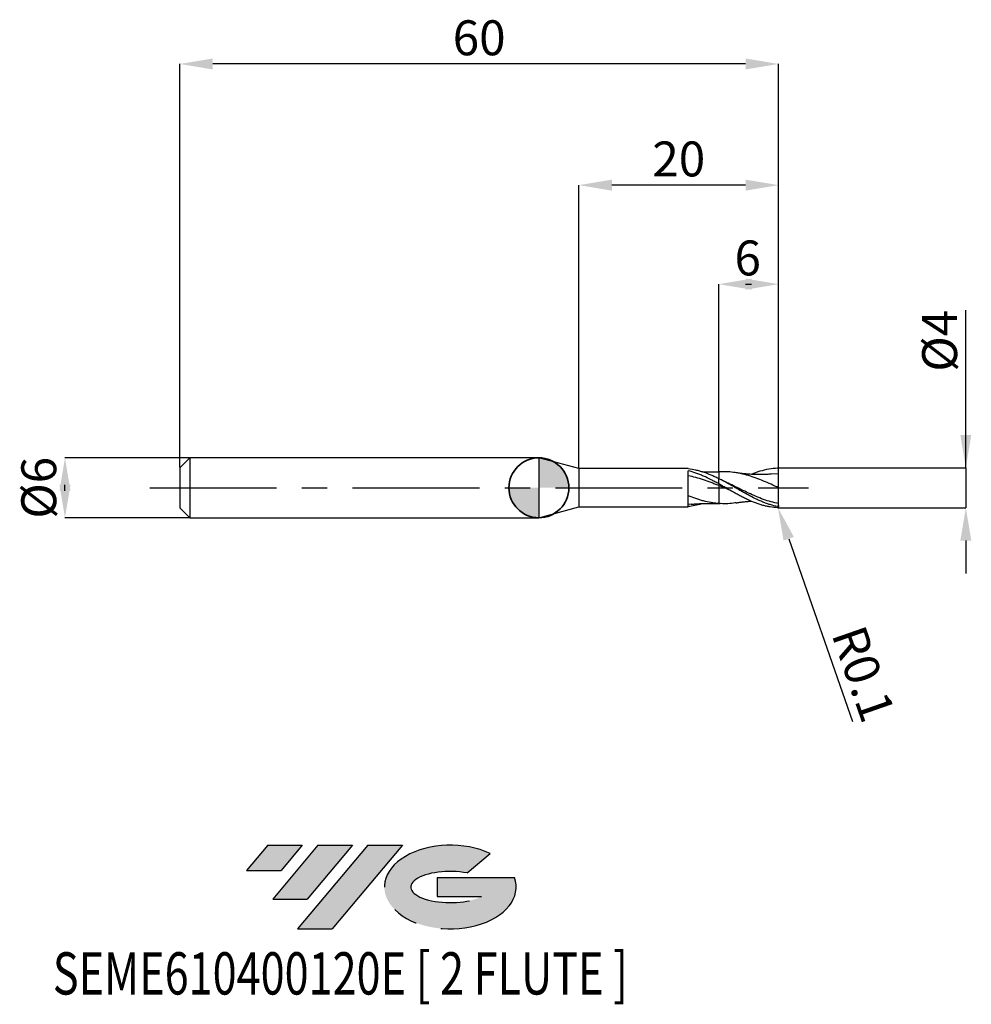
# Model space of a CAD drawing. Units: millimetres. Extents: x -52 to 43.3, y -51.7 to 46.9.
import ezdxf
from ezdxf.enums import TextEntityAlignment as Align

# ---------------------------------------------------------------- set-up
doc = ezdxf.new("R2010")
doc.units = ezdxf.units.MM
doc.header["$PDSIZE"] = -1
doc.linetypes.add('CENTERX2', pattern=[20.319999999999997, 12.7, -2.54, 2.54, -2.54])
doc.layers.add('FORMAT', color=2, linetype='Continuous')
doc.layers.add('중심선', color=1, linetype='CENTERX2')
doc.layers.add('외형선', color=100, linetype='Continuous', lineweight=35)
doc.layers.add('치수문자_일반주서', color=7, linetype='Continuous', lineweight=25)
doc.styles.add('SLDTEXTSTYLE0', font='TXT', dxfattribs={"width": 0.75})
doc.dimstyles.new('SLDDIMSTYLE0', dxfattribs={"dimtxt": 3.5, "dimasz": 3.302, "dimexe": 0, "dimexo": 0.0625, "dimgap": 0.875, "dimtad": 1, "dimrnd": 1e-09, "dimzin": 12, "dimdsep": 46, "dimtxsty": 'SLDTEXTSTYLE0', "dimsah": 1, "dimcen": 0.09, "dimadec": 0, "dimazin": 3, "dimtfac": 1, "dimtmove": 0, "dimatfit": 0, "dimfxl": 1, "dimfrac": 2, "dimtolj": 1, "dimtzin": 12, "dimarcsym": 0})
doc.dimstyles.new('SLDDIMSTYLE1', dxfattribs={"dimtxt": 3.5, "dimasz": 3.302, "dimexe": 0, "dimexo": 0.0625, "dimgap": 0.875, "dimtad": 1, "dimrnd": 1e-09, "dimzin": 12, "dimdsep": 46, "dimtxsty": 'SLDTEXTSTYLE0', "dimsah": 1, "dimcen": 0.09, "dimadec": 0, "dimazin": 3, "dimtfac": 1, "dimtofl": 0, "dimtmove": 0, "dimatfit": 3, "dimfxl": 1, "dimfrac": 2, "dimtolj": 1, "dimtzin": 12, "dimarcsym": 0})

# ---------------------------------------------------------------- blocks, each defined once
blk = doc.blocks.new('블럭10')
at = {"layer": '중심선'}
for p, q in [((2.268634060543552, 16.24717430164393), (0.1404042013395286, 13.71084872107135)), ((2.268634060543552, 16.24717430164393), (5.714909304380834, 16.24717430164393)), ((7.28139805157953, 16.24717430164393), (2.750260043222114, 10.84717430164391)), ((5.714909304380834, 16.24717430164393), (3.58671253028996, 13.71088815037384)), ((12.29416204261559, 16.24717430164393), (5.245725140726316, 7.84717430164391)), ((10.72767329541681, 16.24717430164393), (6.196535287059397, 10.84717430164391)), ((7.28139805157953, 16.24717430164393), (10.72767329541681, 16.24717430164393)), ((15.74043728645272, 16.24717430164393), (8.692000384563599, 7.84717430164391)), ((12.29416204261559, 16.24717430164393), (15.74043728645272, 16.24717430164393)), ((22.22332737316547, 13.45928029700563), (24.52862924686651, 15.39360700705356)), ((0.1404042013395286, 13.71084872107135), (3.58671253028996, 13.71088815037384)), ((19.22039502424796, 13.00717430171391), (19.22036997980202, 11.08717430171403)), ((19.22039502424796, 13.00717430171391), (26.96566020931264, 13.00717430171391)), ((19.22036997980202, 11.08717430171403), (23.66174974927406, 11.08717430171406)), ((2.750260043222114, 10.84717430164391), (6.196535287059397, 10.84717430164391)), ((5.245725140726316, 7.84717430164391), (8.692000384563599, 7.84717430164391))]:
    blk.add_line(p, q, dxfattribs=at)
for centre, major_axis, ratio, start_param, end_param in [((20.54032771741204, 12.0471743016438), (6.600054785286829, -1.261213355974178e-13), 0.636358354079598, 0.9219305317359503, 6.513795318482858), ((20.54032771746488, 12.04717430159265), (3.960054785062283, 1.540847449632565e-10), 0.3939339440162632, 1.131841032648279, 5.62031148352944)]:
    blk.add_ellipse(centre, major_axis=major_axis, ratio=ratio, start_param=start_param, end_param=end_param, dxfattribs=at)
at = {"layer": 'FORMAT', "color": 2, "style": 'SLDTEXTSTYLE0', "width": 0.75}
blk.add_attdef('AUTOATTR0', text='', height=4.233333333333333, dxfattribs=at).set_placement((-19.27858288401334, -0.0412997538344756), align=Align.BOTTOM_LEFT)
blk = doc.blocks.new('_D')
at = {"layer": 'Defpoints', "color": 0}
for p in [(-34.98804538186346, 2.999999999999996), (-47.48450340347554, -3.000000000000048), (-34.98804538186346, -3.000000000000001)]:
    blk.add_point(p, dxfattribs=at)
at = {"layer": '치수문자_일반주서', "color": 0, "lineweight": -2}
for p, q in [((-35.05054538186346, 2.999999999999996), (-47.48450340347554, 2.999999999999949)), ((-47.48450340347553, -0.3020000000000507), (-47.48450340347554, 0.3019999999999516)), ((-35.05054538186346, -3.000000000000001), (-47.48450340347552, -3.000000000000048))]:
    blk.add_line(p, q, dxfattribs=at)
at = {"layer": '치수문자_일반주서', "color": 0}
for points in [[(-46.93417007014219, -0.3020000000000487), (-48.03483673680886, -0.3020000000000526), (-47.48450340347554, 2.999999999999949)], [(-48.03483673680887, 0.3019999999999497), (-46.9341700701422, 0.3019999999999536), (-47.48450340347552, -3.000000000000048)]]:
    blk.add_solid(points, dxfattribs=at)
at = {"layer": '치수문자_일반주서', "color": 0, "insert": (-51.85950340347554, -1.78e-14), "char_height": 3.5, "attachment_point": 2, "rotation": 90.0000000000002, "style": 'SLDTEXTSTYLE0'}
blk.add_mtext('\\A1;%%c6', dxfattribs=at)
blk = doc.blocks.new('_D_1')
at = {"layer": 'Defpoints', "color": 0}
for p in [(18.01195461813654, 20.39999999999966), (18.01195461813654, 1.581514153956214), (24.01195461813653, 1.9)]:
    blk.add_point(p, dxfattribs=at)
at = {"layer": '치수문자_일반주서', "color": 0, "lineweight": -2}
for p, q in [((18.01195461813654, 1.644014153956214), (18.01195461813654, 20.39999999999966)), ((20.70995461813653, 20.39999999999966), (21.31395461813653, 20.39999999999966)), ((24.01195461813653, 1.9625), (24.01195461813653, 20.39999999999966))]:
    blk.add_line(p, q, dxfattribs=at)
at = {"layer": '치수문자_일반주서', "color": 0}
for points in [[(21.31395461813653, 20.95033333333299), (21.31395461813653, 19.84966666666632), (18.01195461813654, 20.39999999999966)], [(20.70995461813653, 19.84966666666632), (20.70995461813653, 20.95033333333299), (24.01195461813653, 20.39999999999966)]]:
    blk.add_solid(points, dxfattribs=at)
at = {"layer": '치수문자_일반주서', "color": 0, "insert": (20.9191733262003, 24.77499999999966), "char_height": 3.5, "attachment_point": 2, "style": 'SLDTEXTSTYLE0'}
blk.add_mtext('\\A1;6', dxfattribs=at)
blk = doc.blocks.new('_D_2')
at = {"layer": 'Defpoints', "color": 0}
for p in [(-35.98804538186346, 42.45832450504429), (-35.98804538186346, 1.999999999999995), (24.01195461813653, 1.9)]:
    blk.add_point(p, dxfattribs=at)
at = {"layer": '치수문자_일반주서', "color": 0, "lineweight": -2}
for p, q in [((-35.98804538186346, 2.062499999999995), (-35.98804538186346, 42.45832450504429)), ((20.70995461813653, 42.45832450504429), (-32.68604538186346, 42.45832450504429)), ((24.01195461813653, 1.9625), (24.01195461813653, 42.45832450504429))]:
    blk.add_line(p, q, dxfattribs=at)
at = {"layer": '치수문자_일반주서', "color": 0}
for points in [[(-32.68604538186346, 43.00865783837762), (-32.68604538186346, 41.90799117171095), (-35.98804538186346, 42.45832450504429)], [(20.70995461813653, 41.90799117171095), (20.70995461813653, 43.00865783837762), (24.01195461813653, 42.45832450504429)]]:
    blk.add_solid(points, dxfattribs=at)
at = {"layer": '치수문자_일반주서', "color": 0, "insert": (-5.988045381863467, 46.83332450504429), "char_height": 3.5, "attachment_point": 2, "style": 'SLDTEXTSTYLE0'}
blk.add_mtext('\\A1;60', dxfattribs=at)
blk = doc.blocks.new('_D_3')
at = {"layer": 'Defpoints', "color": 0}
for p in [(4.011954618136533, 30.31999999999866), (4.011954618136533, 1.925), (24.01195461813653, 1.897300810639996)]:
    blk.add_point(p, dxfattribs=at)
at = {"layer": '치수문자_일반주서', "color": 0, "lineweight": -2}
for p, q in [((4.011954618136533, 1.9875), (4.011954618136533, 30.31999999999866)), ((20.70995461813653, 30.31999999999866), (7.313954618136533, 30.31999999999866)), ((24.01195461813653, 1.959800810639996), (24.01195461813653, 30.31999999999866))]:
    blk.add_line(p, q, dxfattribs=at)
at = {"layer": '치수문자_일반주서', "color": 0}
for points in [[(7.313954618136533, 30.87033333333199), (7.313954618136533, 29.76966666666532), (4.011954618136533, 30.31999999999866)], [(20.70995461813653, 29.76966666666532), (20.70995461813653, 30.87033333333199), (24.01195461813653, 30.31999999999866)]]:
    blk.add_solid(points, dxfattribs=at)
at = {"layer": '치수문자_일반주서', "color": 0, "insert": (14.01195461813653, 34.69499999999866), "char_height": 3.5, "attachment_point": 2, "style": 'SLDTEXTSTYLE0'}
blk.add_mtext('\\A1;20', dxfattribs=at)
blk = doc.blocks.new('_D_4')
at = {"layer": 'Defpoints', "color": 0}
for p in [(24.01195461813653, 2.000029814540417), (23.9183069882524, -1.995125491096565), (42.77152920084246, -1.995125491096494)]:
    blk.add_point(p, dxfattribs=at)
at = {"layer": '치수문자_일반주서', "color": 0, "lineweight": -2}
for p, q in [((42.77152920084244, 2.000029814540488), (42.77152920084239, 17.78949030741783)), ((42.77152920084243, 5.302029814540488), (42.77152920084242, 8.604029814540487)), ((24.07445461813653, 2.000029814540417), (42.77152920084244, 2.000029814540488)), ((42.77152920084244, 2.000029814540488), (42.77152920084246, -1.995125491096495)), ((23.9808069882524, -1.995125491096564), (42.77152920084246, -1.995125491096495)), ((42.77152920084247, -5.297125491096494), (42.77152920084249, -8.599125491096494))]:
    blk.add_line(p, q, dxfattribs=at)
at = {"layer": '치수문자_일반주서', "color": 0}
for points in [[(42.2211958675091, 5.302029814540486), (43.32186253417576, 5.302029814540489), (42.77152920084244, 2.000029814540488)], [(43.32186253417581, -5.297125491096493), (42.22119586750914, -5.297125491096496), (42.77152920084246, -1.995125491096495)]]:
    blk.add_solid(points, dxfattribs=at)
at = {"layer": '치수문자_일반주서', "color": 0, "insert": (38.3965292008424, 14.72699030741781), "char_height": 3.5, "attachment_point": 2, "rotation": 90.0000000000002, "style": 'SLDTEXTSTYLE0'}
blk.add_mtext('\\A1;%%c4', dxfattribs=at)
blk = doc.blocks.new('SW_DOWELSYMBOL_0')
at = {"linetype": 'Continuous', "lineweight": 35}
h = blk.add_hatch(color=0, dxfattribs=at)
edge = h.paths.add_edge_path(flags=0)
edge.add_arc((1.04e-14, 0), 3.000000000000004, 0, 90)
edge.add_line((1.04e-14, 3.000000000000004), (1.04e-14, 0))
edge.add_line((1.04e-14, 0), (3.000000000000015, 0))
h = blk.add_hatch(color=0, dxfattribs=at)
edge = h.paths.add_edge_path(flags=0)
edge.add_arc((1.04e-14, 0), 3.000000000000004, 180, 270.0000000000008)
edge.add_line((1.04e-14, -3.000000000000004), (1.04e-14, 0))
edge.add_line((1.04e-14, 0), (-2.999999999999994, 0))
at = {"layer": '외형선', "color": 0}
blk.add_circle((0, 0), 3.000000000000004, dxfattribs=at)
blk = doc.blocks.new('*D8')
at = {"layer": 'Defpoints', "color": 0}
for p in [(23.91195461813652, -1.895079370482122), (23.94483626775396, -1.989518753783982)]:
    blk.add_point(p, dxfattribs=at)
at = {"layer": '치수문자_일반주서', "color": 0, "lineweight": -2}
for p, q in [((23.91195461813652, -1.895079370482122), (23.94483626775396, -1.989518753783982)), ((25.03058833812196, -5.107907190411401), (31.40910154994194, -23.42763448862691))]:
    blk.add_line(p, q, dxfattribs=at)
at = {"layer": '치수문자_일반주서', "color": 0}
blk.add_solid([(25.55031974422653, -4.926948512016735), (24.51085693201739, -5.288865868806067), (23.94483626775396, -1.989518753783982)], dxfattribs=at)
at = {"layer": '치수문자_일반주서', "color": 0, "insert": (32.52149179939075, -18.63935431768545), "char_height": 3.5, "attachment_point": 5, "rotation": 289.1969573687048, "style": 'SLDTEXTSTYLE0'}
blk.add_mtext('\\A1;R0.1', dxfattribs=at)

msp = doc.modelspace()

# ---------------------------------------------------------------- hatches: boundary and pattern name
at = {"layer": '중심선'}
for points in [[(-23.70652893207212, -35.8), (-27.15280417590941, -35.8), (-29.28103403511343, -38.3363255805726), (-25.834725706163, -38.33628615127011)], [(-18.69376494103617, -35.8), (-22.14004018487346, -35.8), (-26.67117819323084, -41.20000000000002), (-23.22490294939356, -41.20000000000002)], [(-13.68100095000028, -35.80000000000003), (-17.1272761938374, -35.8), (-24.17571309572664, -44.20000000000002), (-20.72943785188936, -44.20000000000002)]]:
    msp.add_hatch(color=256, dxfattribs=at).paths.add_polyline_path(points, flags=0)
h = msp.add_hatch(color=256, dxfattribs=at)
edge = h.paths.add_edge_path(flags=0)
edge.add_ellipse((-8.881110518988079, -40.00000000005127), major_axis=(3.960054785062283, 1.540882976769353e-10), ratio=0.3939339440162628, start_angle=39.99803423149211, end_angle=342.90460819391564, ccw=False)
edge.add_line((-7.198110863287484, -38.5878940046383), (-4.892808989586446, -36.65356729459038))
edge.add_ellipse((-8.881110519040925, -40.00000000000015), major_axis=(6.600054785286829, -1.27897692436818e-13), ratio=0.636358354079598, start_angle=39.99873849337411, end_angle=368.4976242363725)
edge.add_line((-2.455778027140316, -39.03999999993002), (-10.201043212205, -39.03999999993))
edge.add_line((-10.201043212205, -39.03999999993), (-10.20106825665094, -40.95999999992991))
edge.add_line((-10.20106825665094, -40.95999999992991), (-5.759688487178901, -40.95999999992988))

# ---------------------------------------------------------------- linework, layer by layer
at = {"color": 4, "linetype": 'Continuous', "lineweight": 25}
for p, q in [((-34.98804538186346, 2.999999999999996), (-35.98804538186346, 1.999999999999995)), ((0, 2.999999999999999), (-34.98804538186346, 2.999999999999997)), ((-34.98804538186346, 2.999999999999996), (-34.98804538186346, -3.000000000000001)), ((4.011954618136533, 1.925), (0, 3)), ((0, 3), (0, -3)), ((-35.98804538186346, 1.999999999999995), (-35.98804538186346, -2)), ((14.96205447260912, 1.925), (4.011954618136533, 1.925)), ((4.011954618136533, 1.925), (4.011954618136533, -1.925000000000001)), ((14.96205447260912, 1.889597655509793), (14.96205447260912, 1.925)), ((14.96205447260912, -1.924999999999999), (14.9620544726091, 1.709389812858348)), ((18.01195461813654, 0.4019523873045271), (18.01195461813654, 0.9274099677879813)), ((0, -3), (4.011954618136533, -1.925)), ((4.011954618136533, -1.924999999999999), (14.96205447260912, -1.924999999999999)), ((15.24262615778872, -1.646589994172209), (14.9621591754966, -1.681492594814512)), ((18.01164460962259, -1.582446890153178), (18.16991308442499, -1.589281640184925)), ((-35.98804538186346, -2), (-34.98804538186346, -3.000000000000001)), ((-34.98804538186346, -3.000000000000002), (0, -3))]:
    msp.add_line(p, q, dxfattribs=at)
at = {"color": 1, "linetype": 'Continuous', "lineweight": 25}
for p, q in [((18.16991308442499, 1.589281640184927), (18.01178505587529, 1.582360539309371)), ((24.01195461813653, 1.400000000000003), (23.26357773580352, 1.351040346293681)), ((18.82932293642936, 0.5126028352728808), (18.27646359016394, 0.7899980278359647)), ((24.01195461813652, -1.78997061699398), (24.01195461813653, -1.897300810640364))]:
    msp.add_line(p, q, dxfattribs=at)
for centre, start, end in [((23.91195461813652, 1.89507937048213), 0, 90), ((23.91195461813652, -1.895079370482122), 270, 0)]:
    msp.add_arc(centre, 0.1, start, end, dxfattribs=at)
for points, knots in [([(21.26447957325037, 1.341371639063239), (21.28152912192557, 1.349341303457867), (21.5865534757631, 1.491922305370793), (22.17991055752626, 1.695024701506025), (23.04527552284971, 1.9252644710576), (23.62288274200545, 1.971793330622276), (23.91195461813653, 1.99507937048213)], [0, 0, 0, 0, 0.0193261445246309, 0.3457537122006235, 0.6725729949456073, 0.9999999999999999, 0.9999999999999999, 0.9999999999999999, 0.9999999999999999]), ([(24.01195461813653, 3.6e-15), (23.76013767471228, 0.1161101971573387), (23.25736929003101, 0.3479315173433579), (22.50373774143038, 0.6805103165042231), (21.74947890742062, 0.9803674823237424), (20.99462798605592, 1.23310171007247), (20.24082434443253, 1.429310479413394), (19.49250223876544, 1.55438554067552), (18.80110220863381, 1.610860366839027), (18.36151234920993, 1.591648933788188), (18.16830271785013, 1.583205076819988)], [0, 0, 0, 0, 0.1292382411430054, 0.2580322866879046, 0.3870888378614478, 0.5164791162936604, 0.6453203551619551, 0.7742416438477847, 0.9007741242581667, 1, 1, 1, 1]), ([(23.268055072988, 1.367904182809706), (23.18625929800969, 1.361266414500355), (23.03931883794815, 1.349342122207549), (22.8176520486204, 1.33566227167528), (22.63174394595033, 1.326970652299159), (22.467117037226, 1.321494130339693), (22.32680076549774, 1.318185095750719), (22.17661632746626, 1.31620491372579), (22.01226195435881, 1.315914939771815), (21.83715294336086, 1.317856843333299), (21.65830570474789, 1.322234066029506), (21.42296710515194, 1.331022074127365), (21.14386154266664, 1.346702354068242), (20.89052512854885, 1.36686442337719), (20.72054509437717, 1.382971650101403), (20.61195460134739, 1.393975510900106), (20.43827801573948, 1.41286152960174), (20.15651801394201, 1.446806294519143), (19.91587252711543, 1.482981031965652), (19.77425763844658, 1.504269116291137)], [0, 0, 0, 0, 0.0696733751254525, 0.1251634060278674, 0.1898099577058699, 0.2293605199750599, 0.2685899649304575, 0.3104580765750798, 0.3581523491076924, 0.4096802595395841, 0.4609246854232076, 0.5118920556064889, 0.6117599850021427, 0.7004427313723028, 0.729316662699396, 0.7579087377175007, 0.7937714264397168, 0.8786387525060122, 1, 1, 1, 1]), ([(24.01195461813653, 1.400000000000003), (24.01195461813653, 1.470887229722256), (24.01195461813653, 1.551262239179052), (24.01195461813652, 1.721188119805146), (24.01195461813653, 1.810545017424917), (24.01195461813653, 1.897300810639996)], [0, 0, 0, 0, 0.5, 0.5, 1, 1, 1, 1]), ([(24.01195461813653, 3.9e-15), (24.01195461813653, 0.1665687034027954), (24.01195461813653, 0.3310871527509113), (24.01195461813652, 0.6387450999155135), (24.01195461813653, 0.7816934607495366), (24.01195461813653, 1.030513824303656), (24.01195461813654, 1.136253245131315), (24.01195461813652, 1.302133108422715), (24.01195461813653, 1.362281548872783), (24.01195461813653, 1.400000000000003)], [0, 0, 0, 0, 0.2499999999999999, 0.2499999999999999, 0.4999999999999998, 0.4999999999999998, 0.7499999999999999, 0.7499999999999999, 1, 1, 1, 1]), ([(23.91195461813655, -1.878759392336735), (23.66766912707505, -1.830201531707355), (23.41834821793228, -1.767023612717099), (23.04938604844214, -1.653375885174994), (22.9282551843611, -1.612503818923679), (22.68373308995925, -1.524614537033106), (22.56026631212802, -1.477566206471189), (22.31300258553821, -1.377996213212123), (22.1892096080112, -1.325476097117726), (21.94340102906986, -1.21588767666994), (21.8223915062744, -1.158987959163776), (21.45526763115659, -0.9814509038959941), (21.20588233235246, -0.8539803129927962), (20.83743318906453, -0.6555011653376085), (20.71650699913044, -0.5883260685726239), (20.4715400706889, -0.4514494475053533), (20.34794959617343, -0.3818232480486833), (20.10064285490109, -0.2413607634919941), (19.97693056419642, -0.170526732479841), (19.73148321171088, -0.0288611937289154), (19.61060233535664, 0.0418044686204024), (19.24283968378726, 0.2541514567572681), (18.99343033916026, 0.3956590214485008), (18.62555177796109, 0.6006921858368931), (18.50467819000077, 0.6677135968214475), (18.25930444933964, 0.7996535535534783), (18.135609869834, 0.8644162975288721), (18.01195461813654, 0.927409967787982)], [0, 0, 0, 0, 0.1249999999999993, 0.1249999999999993, 0.1874999999999995, 0.1874999999999995, 0.2499999999999998, 0.2499999999999998, 0.3125000000000001, 0.3125000000000001, 0.3750000000000004, 0.3750000000000004, 0.500000000000001, 0.500000000000001, 0.5625000000000007, 0.5625000000000007, 0.6250000000000002, 0.6250000000000002, 0.6874999999999999, 0.6874999999999999, 0.7499999999999994, 0.7499999999999994, 0.8749999999999994, 0.8749999999999994, 0.9374999999999997, 0.9374999999999997, 1, 1, 1, 1]), ([(23.91195461813653, -1.995079370482127), (23.66766912707504, -1.985151362637187), (23.41834821793227, -1.959980558823116), (23.04938604844212, -1.900478609523996), (22.92825518436107, -1.877133501145112), (22.68373308995924, -1.823347403868887), (22.56026631212801, -1.792875136319725), (22.31300258553819, -1.725212551881675), (22.18920960801119, -1.688023256469437), (21.94340102906985, -1.607598229403025), (21.82239150627439, -1.564496753032877), (21.45526763115658, -1.426147207439423), (21.20588233235245, -1.321776374110168), (20.83743318906453, -1.152225017349162), (20.71650699913046, -1.093728757369152), (20.4715400706889, -0.9723522608503542), (20.34794959617341, -0.9095300489239388), (20.10064285490109, -0.7806492652830255), (19.97693056419641, -0.7145927539830633), (19.73148321171087, -0.580389901740144), (19.61060233535663, -0.5124093517556407), (19.24283968378726, -0.3050148147744315), (18.99343033916026, -0.1625893166960162), (18.62555177796107, 0.0501057355718808), (18.50467819000077, 0.120705985233996), (18.25930444933964, 0.2618834553029268), (18.135609869834, 0.3323033183432044), (18.01195461813654, 0.4019523873045271)], [0, 0, 0, 0, 0.1249999999999981, 0.1249999999999981, 0.1874999999999978, 0.1874999999999978, 0.2499999999999976, 0.2499999999999976, 0.3124999999999972, 0.3124999999999972, 0.3749999999999969, 0.3749999999999969, 0.4999999999999977, 0.4999999999999977, 0.562499999999998, 0.562499999999998, 0.6249999999999982, 0.6249999999999982, 0.6874999999999986, 0.6874999999999986, 0.7499999999999988, 0.7499999999999988, 0.8749999999999994, 0.8749999999999994, 0.9374999999999997, 0.9374999999999997, 1, 1, 1, 1]), ([(19.04352865594916, -0.1894796842393766), (18.94502069235562, -0.1504061863368507), (18.60102794221945, -0.0139603649980901), (18.25727107249237, 0.1253435329342675), (18.01195461813654, 0.2247554758747619)], [0, 0, 0, 0, 0.2863663945084564, 1, 1, 1, 1]), ([(24.01195461813653, -1.577944528736429), (23.76013606528858, -1.524834928682821), (23.25735255205958, -1.418795754844572), (22.50376136698115, -1.172034562823123), (21.74951389144103, -0.8755447126597491), (20.99461859559606, -0.5372013424990748), (20.24086737452442, -0.1728673302046226), (19.50745359312251, 0.191265325851597), (19.0245454289498, 0.4195953991912693), (18.79289921703805, 0.5291230495371267)], [0, 0, 0, 0, 0.1447044498493276, 0.2889183932330975, 0.4334222404406926, 0.5782945641849815, 0.7225606003128475, 0.8669150974436302, 0.9999999999999999, 0.9999999999999999, 0.9999999999999999, 0.9999999999999999]), ([(24.01195461813653, -1.577944528736429), (24.01195461813653, -1.407185134337968), (24.01195461813654, -1.171452163182277), (24.01195461813652, -0.6198823592321795), (24.01195461813652, -0.3064196984977469), (24.01195461813653, 3.6e-15)], [0, 0, 0, 0, 0.5000000000000001, 0.5000000000000001, 1, 1, 1, 1]), ([(19.77921678376185, -1.49529372551535), (19.6820592104432, -1.51272231718835), (19.33849551871659, -1.574352420660906), (18.74893664203484, -1.610707621432685), (18.25726091854265, -1.58971876855957), (18.01195461813654, -1.579247033629273)], [0, 0, 0, 0, 0.1649796164864076, 0.5833925669778159, 1, 1, 1, 1]), ([(19.77425763844658, -1.504269116291134), (19.8824691523326, -1.487809115076937), (20.0614947219407, -1.460577621982536), (20.28594875108324, -1.431442137462455), (20.45335185185495, -1.411268958448919), (20.61153323390281, -1.393796469711307), (20.8517179956329, -1.3700329896697), (21.07022714348054, -1.351324303603811), (21.23070342644824, -1.34291512569926), (21.26404203680934, -1.341168136671146)], [0, 0, 0, 0, 0.2178536991477992, 0.3604180477712227, 0.4551079745515851, 0.5603316704795865, 0.6768500656921842, 0.9328662806187291, 1, 1, 1, 1]), ([(24.01195461813653, -1.789970616992272), (24.01195461813654, -1.80029351949417), (24.01052758196267, -1.81078693559301), (24.0075758918948, -1.820623784845139), (24.00461193260097, -1.830501522714819), (23.9999975561602, -1.839985950675747), (23.99408116047589, -1.848078095923308), (23.98863441479102, -1.855527877777049), (23.98193719814945, -1.862005293172089), (23.9746194137937, -1.866989484404808), (23.96751024345147, -1.87183158725576), (23.95964889064226, -1.87540259358833), (23.95164204501017, -1.877614214021329), (23.9429430323008, -1.880017022210597), (23.93387855152724, -1.880888518493314), (23.92500971907475, -1.880411710245971), (23.92062869773303, -1.880176176750586), (23.9162612075738, -1.87961543486629), (23.91195461813645, -1.878759392336792)], [1.7e-15, 1.7e-15, 1.7e-15, 1.7e-15, 3.09836703648e-05, 3.09836703648e-05, 3.09836703648e-05, 6.21829899111e-05, 6.21829899111e-05, 6.21829899111e-05, 9.08430932116e-05, 9.08430932116e-05, 9.08430932116e-05, 0.0001186191166451, 0.0001186191166451, 0.0001186191166451, 0.0001487828091073, 0.0001487828091073, 0.0001487828091073, 0.0001635667189071, 0.0001635667189071, 0.0001635667189071, 0.0001635667189071])]:
    msp.add_open_spline(points, degree=3, knots=knots, dxfattribs=at)
at = {"color": 4, "linetype": 'Continuous', "lineweight": 25}
for points, knots in [([(18.01195461813654, 0.4051148844735961), (17.88404145995874, 0.4743194848036207), (17.75617488040609, 0.5426905569955649), (17.50284620156678, 0.6765454905830579), (17.37771395140452, 0.7419820193595011), (16.99629311611629, 0.9344443364665984), (16.7382262691149, 1.05678029810996), (16.35935912973923, 1.224807558637636), (16.23375702756854, 1.278373176358134), (15.97897127453355, 1.380623495509022), (15.85079879768551, 1.429154893638037), (15.4674371271373, 1.565617886610573), (15.21724657106726, 1.644056332930056), (14.9620544726091, 1.709143488653537)], [0, 0, 0, 0, 0.1249999999999996, 0.1249999999999996, 0.2499999999999993, 0.2499999999999993, 0.4999999999999999, 0.4999999999999999, 0.6250000000000002, 0.6250000000000002, 0.7500000000000004, 0.7500000000000004, 1, 1, 1, 1]), ([(18.01195461813654, 0.2247554758747609), (17.88404251321206, 0.275570889342434), (17.75617698608416, 0.3259222079344836), (17.50285035371149, 0.4247951851730889), (17.37771915468604, 0.4732806309014085), (16.99630155355879, 0.6163490977012447), (16.73823684751346, 0.7079288629603427), (16.23308446201515, 0.8769751244957978), (15.97860293287405, 0.9553040943994847), (15.46745809525927, 1.095468304147061), (15.2172695247597, 1.156785121265954), (14.96207968801401, 1.20869848414599)], [0, 0, 0, 0, 0.1249999999999994, 0.1249999999999994, 0.2499999999999989, 0.2499999999999989, 0.4999999999999992, 0.4999999999999992, 0.7499999999999996, 0.7499999999999996, 1, 1, 1, 1]), ([(18.01195461813654, 0.9195926915382499), (17.884045833427, 0.9817807690997212), (17.7561836239022, 1.042089630919118), (17.50286344269905, 1.157894964677951), (17.37773555719951, 1.213359940223311), (16.99632815125663, 1.372958926438191), (16.73827019425315, 1.469514920112535), (16.35941489017574, 1.594490292113137), (16.23381774097727, 1.632961287243954), (15.97904123136876, 1.703508034370223), (15.85087323167502, 1.735468311889264), (15.46752419407563, 1.820506044586784), (15.21734188243621, 1.862569858233662), (14.9621591754966, 1.889580777916599)], [0, 0, 0, 0, 0.1249999999999999, 0.1249999999999999, 0.2499999999999999, 0.2499999999999999, 0.5000000000000012, 0.5000000000000012, 0.6250000000000012, 0.6250000000000012, 0.7500000000000012, 0.7500000000000012, 1, 1, 1, 1]), ([(18.01195461813654, 1.580702654398447), (17.8863617861403, 1.575996054278278), (17.669321859173, 1.567862467909461), (17.39195356816555, 1.562994242644671), (17.18622324702793, 1.561664363422336), (17.01368027431901, 1.562128266607734), (16.8423041673777, 1.564230592440911), (16.63448633723726, 1.568107723997915), (16.48450351542365, 1.574723344577116), (16.39321633197448, 1.578749948171721)], [0, 0, 0, 0, 0.2308603510594104, 0.3989552025953406, 0.5108277282910197, 0.6129537199573829, 0.7205226558994139, 0.8298958555900244, 1, 1, 1, 1]), ([(18.01195461813654, 1.578172008286989), (18.01195461813654, 1.578546579504829), (18.01195461813654, 1.579528192328355), (18.01195461813654, 1.543489802611744), (18.01195461813654, 1.457440694116131), (18.01195461813654, 1.304862772871651), (18.01195461813654, 1.126721477503451), (18.01195461813654, 0.9887308170184675), (18.01195461813654, 0.9274099677879769)], [0, 0, 0, 0, 0.0897819337886689, 0.2352852897670479, 0.4450762001529665, 0.6609510611523227, 0.8493320577801076, 1, 1, 1, 1]), ([(18.01195461813654, 1.568259794254027), (18.01195461813653, 1.565136854048191), (18.01195461813651, 1.558692471987718), (18.01195461813656, 1.455329286393122), (18.01195461813652, 1.305356274438665), (18.01195461813654, 1.126632020999607), (18.01195461813654, 0.9887032945297118), (18.01195461813654, 0.9274099677879759)], [0, 0, 0, 0, 0.2050516057108031, 0.4231367884804029, 0.6475464563244606, 0.8433752651337446, 1, 1, 1, 1]), ([(18.01195461813654, 0.4051148844735571), (18.01195461813654, 0.4044302769278715), (18.01195461813654, 0.3875955315121012), (18.01195461813654, 0.3248054059878274), (18.01195461813654, 0.2790477599600117), (18.01195461813654, 0.2247554758747603)], [0, 0, 0, 0, 0.5, 0.5, 1, 1, 1, 1]), ([(18.01195461813654, 0.4045731839372649), (18.01195461813654, 0.4026159760105731), (18.01195461813652, 0.3986559887650464), (18.01195461813654, 0.3639278082172681), (18.01195461813653, 0.3090461332078195), (18.01195461813654, 0.2533769085792278), (18.01195461813654, 0.2247554758765475)], [0, 0, 0, 0, 0.2386370911921019, 0.4828305794916811, 0.7341056954948018, 0.9999999999999999, 0.9999999999999999, 0.9999999999999999, 0.9999999999999999]), ([(18.01195461813654, 0.2247554758747609), (18.01195461813654, 0.047837976464674), (18.01195461813654, -0.1336037481305618), (18.01195461813654, -0.4885406909531644), (18.01195461813654, -0.6618479081743852), (18.01195461813654, -0.9824711655081982), (18.01195461813654, -1.129616364144595), (18.01195461813654, -1.38486756304176), (18.01195461813654, -1.492925576302517), (18.01195461813654, -1.579247033629272)], [0, 0, 0, 0, 0.25, 0.25, 0.4999999999999999, 0.4999999999999999, 0.75, 0.75, 1, 1, 1, 1]), ([(18.01195461813654, 0.2247554758747609), (18.01195461813654, 0.047837976464674), (18.01195461813654, -0.1336037481305618), (18.01195461813654, -0.4885406909531644), (18.01195461813654, -0.6618479081743852), (18.01195461813654, -0.9824711655081982), (18.01195461813654, -1.129616364144595), (18.01195461813654, -1.38486756304176), (18.01195461813654, -1.492925576302517), (18.01195461813654, -1.579247033629272)], [0, 0, 0, 0, 0.25, 0.25, 0.4999999999999999, 0.4999999999999999, 0.75, 0.75, 1, 1, 1, 1]), ([(18.01195461813654, -1.579247033629272), (17.88404305644276, -1.569801255833858), (17.75617807211822, -1.557143686891271), (17.50285249524082, -1.525696305024136), (17.37772183835344, -1.506945544896002), (16.99630590529181, -1.441393886161021), (16.73824230347658, -1.385335025760006), (16.35937948441627, -1.28584640153001), (16.23377919031785, -1.25009901285612), (15.97899681147744, -1.173357530621872), (15.850825968954, -1.132450027170267), (15.46746890987987, -1.003211346154754), (15.21728136344695, -0.9088689548534631), (14.96209269321916, -0.8073574895676197)], [0, 0, 0, 0, 0.1249999999999997, 0.1249999999999997, 0.2499999999999993, 0.2499999999999993, 0.4999999999999987, 0.4999999999999987, 0.624999999999999, 0.624999999999999, 0.7499999999999993, 0.7499999999999993, 1, 1, 1, 1]), ([(16.39822732978077, -1.576954746585249), (16.36694013456749, -1.588328237084154), (16.11130253205189, -1.681257367469728), (15.63214458911641, -1.79362508437278), (15.18509618961353, -1.857651611443256), (14.9621591754966, -1.889580777916598)], [0, 0, 0, 0, 0.0653433288803178, 0.5338993099727117, 0.9999999999999999, 0.9999999999999999, 0.9999999999999999, 0.9999999999999999]), ([(15.24056273710407, -1.655951866660313), (15.36179496883086, -1.644963979823559), (15.56774822239965, -1.626297400716319), (15.83242005752379, -1.607189833907971), (16.03542905546969, -1.594467276375236), (16.20981300265307, -1.585086863165862), (16.38392010958177, -1.577204741833124), (16.56949041864377, -1.570501530877984), (16.76001991510758, -1.565594123859549), (16.96093308819618, -1.562503334384393), (17.20832005867715, -1.561334586072363), (17.56084166031144, -1.564323838800454), (17.84456470035753, -1.574625133128643), (18.01195461813654, -1.580702654398445)], [0, 0, 0, 0, 0.1336765521789851, 0.2270940694151631, 0.2903901250152547, 0.3529551186948907, 0.4158847768435108, 0.4788282821201689, 0.5539247532052761, 0.6220031412824948, 0.6963760221031731, 0.8208689971472518, 1, 1, 1, 1])]:
    msp.add_open_spline(points, degree=3, knots=knots, dxfattribs=at)
at = {"color": 1, "linetype": 'Continuous', "lineweight": 25}
msp.add_open_spline([(24.01195461813652, -1.789970616993979), (24.01195461813652, -1.719157860375771), (24.01195461813653, -1.648284382186687), (24.01195461813653, -1.577944528736429)], degree=3, dxfattribs=at)
at = {"layer": '외형선'}
msp.add_circle((0, 0), 3.000000000000005, dxfattribs=at)
at = {"layer": '중심선'}
msp.add_line((-38.98804538186345, -4.1e-15), (27.01195461813652, 3.9e-15), dxfattribs=at)

# ---------------------------------------------------------------- block references
at = {"color": 7, "linetype": 'Continuous'}
msp.add_blockref('블럭10', (-29.42143823645298, -52.04717430164393), dxfattribs=at).add_auto_attribs({'AUTOATTR0': 'SEME610400120E [ 2 FLUTE ]'})
at = {"layer": '외형선'}
msp.add_blockref('SW_DOWELSYMBOL_0', (0, 0), dxfattribs=at)

# ---------------------------------------------------------------- dimensions: what is measured, and where the dimension line sits
at = {"layer": '치수문자_일반주서'}
for base, p1, p2, dimstyle, picture, middle in [((-35.98804538186346, 42.45832450504429), (24.01195461813653, 1.9), (-35.98804538186346, 1.999999999999995), 'SLDDIMSTYLE1', '_D_2', (-5.988045381863467, 42.45832450504429)), ((4.011954618136533, 30.31999999999866), (24.01195461813653, 1.897300810639996), (4.011954618136533, 1.925), 'SLDDIMSTYLE0', '_D_3', (14.01195461813653, 30.31999999999866)), ((18.01195461813654, 20.39999999999966), (24.01195461813653, 1.9), (18.01195461813654, 1.581514153956214), 'SLDDIMSTYLE0', '_D_1', (20.9191733262003, 20.39999999999966))]:
    dim = msp.add_linear_dim(base=base, p1=p1, p2=p2, dimstyle=dimstyle, dxfattribs=at)
    dim.commit()
    dim.dimension.update_dxf_attribs({"geometry": picture, "text_midpoint": middle, "dimtype": 160})
for base, p1, p2, picture, middle in [((42.77152920084246, -1.995125491096495), (24.01195461813653, 2.000029814540417), (23.9183069882524, -1.995125491096565), '_D_4', (42.7715292008424, 14.72699030741783)), ((-47.48450340347552, -3.000000000000048), (-34.98804538186346, 2.999999999999996), (-34.98804538186346, -3.000000000000001), '_D', (-47.48450340347554, -2.4e-15))]:
    dim = msp.add_linear_dim(base=base, p1=p1, p2=p2, angle=90.0000000000002, text='%%c<>', dimstyle='SLDDIMSTYLE0', dxfattribs=at)
    dim.commit()
    dim.dimension.update_dxf_attribs({"geometry": picture, "text_midpoint": middle, "dimtype": 160})
dim = msp.add_radius_dim(center=(23.91195461813652, -1.895079370482122), mpoint=(23.94483626775396, -1.989518753783982), dimstyle='SLDDIMSTYLE0', override={"dimzin": 8}, dxfattribs=at)
dim.commit()
dim.dimension.update_dxf_attribs({"geometry": '*D8', "text_midpoint": (30.04245798771693, -19.50249762014335), "dimtype": 164})

doc.saveas('drawing.dxf')
